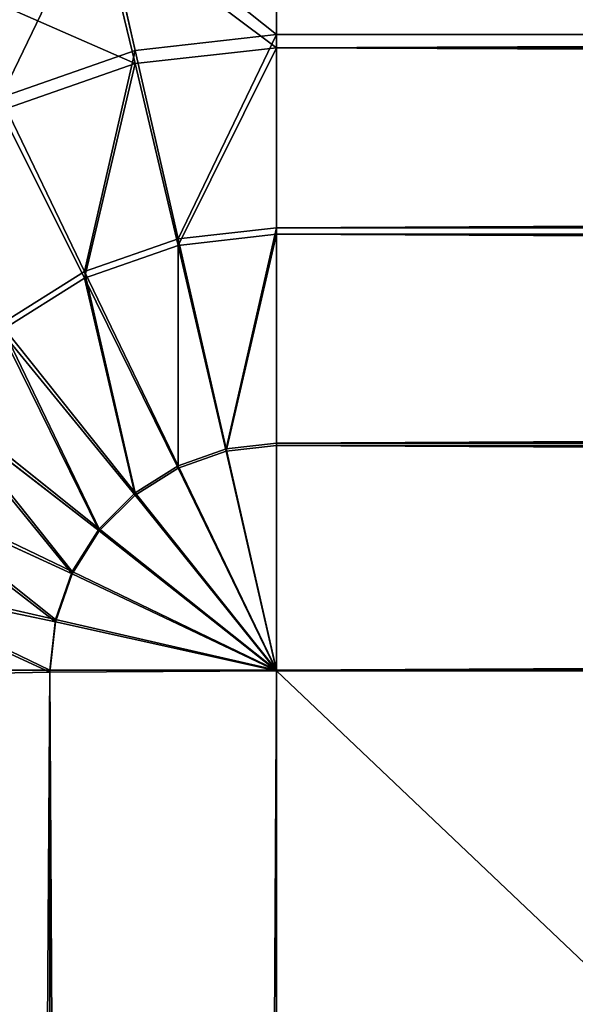
# Model space of a CAD drawing. Units: millimetres. Extents: x 0 to 715, y -35 to 625.
# Drawn here: x 109 to 116, y 439 to 451 of the extents above; entities that cross this region are included whole.
import ezdxf

# ---------------------------------------------------------------- set-up
doc = ezdxf.new("R2010")
doc.units = ezdxf.units.MM
doc.layers.get('0').update_dxf_attribs({"true_color": 0xff5454})
doc.layers.add('Proxy', color=7, linetype='Continuous', true_color=0x664400)

# ---------------------------------------------------------------- blocks, each defined once
blk = doc.blocks.new('Group_2')
at = {"color": 252, "true_color": 0x839ba7}
mesh = blk.add_polyface(dxfattribs=at)
corners = [(-266, 617), (-177, 463), (-266, 8), (433, 617), (344, 463), (344, 8), (433, 8), (-177, 8)]
mesh.append_faces([[corners[k] for k in face] for face in [(5, 3, 6)]], dxfattribs={"vtx0": -1, "color": 252})
mesh.append_faces([[corners[k] for k in face] for face in [(0, 1, 2), (1, 3, 4), (4, 3, 5)]], dxfattribs={"vtx0": -1, "vtx1": -1, "color": 252})
mesh.append_faces([[corners[k] for k in face] for face in [(1, 0, 3)]], dxfattribs={"vtx0": -1, "vtx2": -1, "color": 252})
mesh.append_faces([[corners[k] for k in face] for face in [(7, 2, 1)]], dxfattribs={"vtx1": -1, "color": 252})
blk = doc.blocks.new('Group_3')
at = {"layer": 'Proxy', "color": 23, "true_color": 0xd77d5e}
for p, q in [((12, 483.615, 2.618), (12, 485.515, 4.518)), ((9.912, 485.28, 4.518), (10.335, 483.428, 2.618)), ((12, 483.46, 347.689), (12, 485.258, 345.692)), ((9.912, 485.023, 345.705), (10.335, 483.273, 347.699)), ((12, 483.615, 2.618), (10.335, 483.428, 2.618)), ((12, 481.34, 1.188), (12, 483.615, 2.618)), ((12, 483.615, 2.618), (503, 483.615, 2.618)), ((12, 483.46, 347.689), (10.335, 483.273, 347.699)), ((12, 483.46, 347.689), (503, 483.46, 347.689)), ((12, 481.263, 349.236), (12, 483.46, 347.689)), ((10.335, 483.428, 2.618), (8.754, 482.874, 2.618)), ((10.335, 483.428, 2.618), (10.841, 481.209, 1.188)), ((10.335, 483.273, 347.699), (8.754, 482.72, 347.728)), ((10.335, 483.273, 347.699), (10.841, 481.132, 349.243)), ((8.754, 482.874, 2.618), (9.741, 480.824, 1.188)), ((8.754, 482.72, 347.728), (9.741, 480.748, 349.263)), ((12, 481.34, 1.188), (10.841, 481.209, 1.188)), ((12, 481.263, 349.236), (10.841, 481.132, 349.243)), ((12, 478.804, 0.301), (12, 481.34, 1.188)), ((12, 481.34, 1.188), (503, 481.34, 1.188)), ((12, 481.263, 349.236), (503, 481.263, 349.236)), ((12, 478.776, 350.255), (12, 481.263, 349.236)), ((10.841, 481.209, 1.188), (9.741, 480.824, 1.188)), ((10.841, 481.209, 1.188), (11.406, 478.737, 0.301)), ((10.841, 481.132, 349.243), (9.741, 480.748, 349.263)), ((10.841, 481.132, 349.243), (11.406, 478.709, 350.259)), ((9.741, 480.824, 1.188), (8.754, 480.204, 1.188)), ((9.741, 480.824, 1.188), (10.841, 478.539, 0.301)), ((9.741, 480.748, 349.263), (8.754, 480.128, 349.296)), ((9.741, 480.748, 349.263), (10.841, 478.512, 350.269)), ((8.754, 480.204, 1.188), (10.335, 478.221, 0.301)), ((8.754, 480.128, 349.296), (10.335, 478.194, 350.286)), ((7.929, 479.38, 1.188), (9.912, 477.798, 0.301)), ((7.929, 479.305, 349.339), (9.912, 477.772, 350.308)), ((11.406, 478.737, 0.301), (10.841, 478.539, 0.301)), ((11.406, 478.709, 350.259), (10.841, 478.512, 350.269)), ((12, 478.804, 0.301), (11.406, 478.737, 0.301)), ((12, 478.776, 350.255), (11.406, 478.709, 350.259)), ((11.406, 478.737, 0.301), (12, 476.133)), ((11.406, 478.709, 350.259), (12, 476.125, 350.695)), ((12, 476.133), (12, 478.804, 0.301)), ((12, 478.804, 0.301), (503, 478.804, 0.301)), ((12, 478.776, 350.255), (503, 478.776, 350.255)), ((12, 476.125, 350.695), (12, 478.776, 350.255)), ((10.841, 478.539, 0.301), (10.335, 478.221, 0.301)), ((10.841, 478.512, 350.269), (10.335, 478.194, 350.286)), ((10.841, 478.539, 0.301), (12, 476.133)), ((10.841, 478.512, 350.269), (12, 476.125, 350.695)), ((7.309, 478.392, 1.188), (9.594, 477.292, 0.301)), ((7.309, 478.319, 349.39), (9.594, 477.267, 350.334)), ((10.335, 478.221, 0.301), (9.912, 477.798, 0.301)), ((10.335, 478.194, 350.286), (9.912, 477.772, 350.308)), ((10.335, 478.221, 0.301), (12, 476.133)), ((10.335, 478.194, 350.286), (12, 476.125, 350.695)), ((9.912, 477.798, 0.301), (9.594, 477.292, 0.301)), ((9.912, 477.798, 0.301), (12, 476.133)), ((9.912, 477.772, 350.308), (9.594, 477.267, 350.334)), ((9.912, 477.772, 350.308), (12, 476.125, 350.695)), ((6.924, 477.292, 1.188), (9.397, 476.728, 0.301)), ((6.924, 477.22, 349.448), (9.397, 476.703, 350.364)), ((9.594, 477.292, 0.301), (9.397, 476.728, 0.301)), ((9.594, 477.267, 350.334), (9.397, 476.703, 350.364)), ((9.594, 477.292, 0.301), (12, 476.133)), ((9.594, 477.267, 350.334), (12, 476.125, 350.695)), ((9.397, 476.728, 0.301), (9.33, 476.133, 0.301)), ((9.397, 476.703, 350.364), (9.33, 476.11, 350.395)), ((9.397, 476.728, 0.301), (12, 476.133)), ((9.397, 476.703, 350.364), (12, 476.125, 350.695)), ((6.793, 476.133, 1.188), (9.33, 476.133, 0.301)), ((6.793, 476.063, 349.509), (9.33, 476.11, 350.395)), ((9.33, 476.133, 0.301), (12, 476.133)), ((9.33, 43.904, 0.301), (9.33, 476.133, 0.301)), ((9.33, 476.11, 350.395), (12, 476.125, 350.695)), ((9.33, 9.574, 374.74), (9.33, 476.11, 350.395)), ((12, 476.133), (12, 43.932)), ((503, 476.133), (12, 476.133)), ((503, 476.125, 350.695), (12, 476.125, 350.695)), ((12, 476.125, 350.695), (12, 9.562, 375.042))]:
    blk.add_line(p, q, dxfattribs=at)
mesh = blk.add_polyface(dxfattribs=at)
corners = [(9.912, 485.28, 4.518), (12, 483.615, 2.618), (10.335, 483.428, 2.618), (12, 485.515, 4.518)]
mesh.append_faces([[corners[k] for k in face] for face in [(0, 1, 2), (1, 0, 3)]], dxfattribs={"vtx0": -1, "color": 23})
mesh = blk.add_polyface(dxfattribs=at)
corners = [(12, 485.515, 4.518), (503, 483.615, 2.618), (12, 483.615, 2.618), (503, 485.515, 4.518)]
mesh.append_faces([[corners[k] for k in face] for face in [(0, 1, 2), (1, 0, 3)]], dxfattribs={"vtx0": -1, "color": 23})
mesh = blk.add_polyface(dxfattribs=at)
corners = [(9.912, 485.28, 4.518), (8.754, 482.874, 2.618), (7.929, 484.586, 4.518), (10.335, 483.428, 2.618)]
mesh.append_faces([[corners[k] for k in face] for face in [(0, 1, 2), (1, 0, 3)]], dxfattribs={"vtx0": -1, "color": 23})
mesh = blk.add_polyface(dxfattribs=at)
corners = [(9.912, 485.023, 345.705), (12, 483.46, 347.689), (12, 485.258, 345.692), (10.335, 483.273, 347.699)]
mesh.append_faces([[corners[k] for k in face] for face in [(0, 1, 2), (1, 0, 3)]], dxfattribs={"vtx0": -1, "color": 23})
mesh = blk.add_polyface(dxfattribs=at)
corners = [(12, 483.46, 347.689), (503, 485.258, 345.692), (12, 485.258, 345.692), (503, 483.46, 347.689)]
mesh.append_faces([[corners[k] for k in face] for face in [(0, 1, 2), (1, 0, 3)]], dxfattribs={"vtx0": -1, "color": 23})
mesh = blk.add_polyface(dxfattribs=at)
corners = [(7.929, 484.33, 345.741), (10.335, 483.273, 347.699), (9.912, 485.023, 345.705), (8.754, 482.72, 347.728)]
mesh.append_faces([[corners[k] for k in face] for face in [(0, 1, 2), (1, 0, 3)]], dxfattribs={"vtx0": -1, "color": 23})
mesh = blk.add_polyface(dxfattribs=at)
corners = [(12, 483.615, 2.618), (10.841, 481.209, 1.188), (10.335, 483.428, 2.618), (12, 481.34, 1.188)]
mesh.append_faces([[corners[k] for k in face] for face in [(0, 1, 2), (1, 0, 3)]], dxfattribs={"vtx0": -1, "color": 23})
mesh = blk.add_polyface(dxfattribs=at)
corners = [(503, 483.615, 2.618), (12, 481.34, 1.188), (12, 483.615, 2.618), (503, 481.34, 1.188)]
mesh.append_faces([[corners[k] for k in face] for face in [(0, 1, 2), (1, 0, 3)]], dxfattribs={"vtx0": -1, "color": 23})
mesh = blk.add_polyface(dxfattribs=at)
corners = [(10.841, 481.132, 349.243), (12, 483.46, 347.689), (10.335, 483.273, 347.699), (12, 481.263, 349.236)]
mesh.append_faces([[corners[k] for k in face] for face in [(0, 1, 2), (1, 0, 3)]], dxfattribs={"vtx0": -1, "color": 23})
mesh = blk.add_polyface(dxfattribs=at)
corners = [(503, 481.263, 349.236), (12, 483.46, 347.689), (12, 481.263, 349.236), (503, 483.46, 347.689)]
mesh.append_faces([[corners[k] for k in face] for face in [(0, 1, 2), (1, 0, 3)]], dxfattribs={"vtx0": -1, "color": 23})
mesh = blk.add_polyface(dxfattribs=at)
corners = [(10.335, 483.428, 2.618), (9.741, 480.824, 1.188), (8.754, 482.874, 2.618), (10.841, 481.209, 1.188)]
mesh.append_faces([[corners[k] for k in face] for face in [(0, 1, 2), (1, 0, 3)]], dxfattribs={"vtx0": -1, "color": 23})
mesh = blk.add_polyface(dxfattribs=at)
corners = [(9.741, 480.748, 349.263), (10.335, 483.273, 347.699), (8.754, 482.72, 347.728), (10.841, 481.132, 349.243)]
mesh.append_faces([[corners[k] for k in face] for face in [(0, 1, 2), (1, 0, 3)]], dxfattribs={"vtx0": -1, "color": 23})
mesh = blk.add_polyface(dxfattribs=at)
corners = [(8.754, 482.874, 2.618), (8.754, 480.204, 1.188), (7.335, 481.983, 2.618), (9.741, 480.824, 1.188)]
mesh.append_faces([[corners[k] for k in face] for face in [(0, 1, 2), (1, 0, 3)]], dxfattribs={"vtx0": -1, "color": 23})
mesh = blk.add_polyface(dxfattribs=at)
corners = [(8.754, 480.128, 349.296), (8.754, 482.72, 347.728), (7.335, 481.83, 347.775), (9.741, 480.748, 349.263)]
mesh.append_faces([[corners[k] for k in face] for face in [(0, 1, 2), (1, 0, 3)]], dxfattribs={"vtx0": -1, "color": 23})
mesh = blk.add_polyface(dxfattribs=at)
corners = [(12, 481.34, 1.188), (11.406, 478.737, 0.301), (10.841, 481.209, 1.188), (12, 478.804, 0.301)]
mesh.append_faces([[corners[k] for k in face] for face in [(0, 1, 2), (1, 0, 3)]], dxfattribs={"vtx0": -1, "color": 23})
mesh = blk.add_polyface(dxfattribs=at)
corners = [(11.406, 478.709, 350.259), (12, 481.263, 349.236), (10.841, 481.132, 349.243), (12, 478.776, 350.255)]
mesh.append_faces([[corners[k] for k in face] for face in [(0, 1, 2), (1, 0, 3)]], dxfattribs={"vtx0": -1, "color": 23})
mesh = blk.add_polyface(dxfattribs=at)
corners = [(503, 481.34, 1.188), (12, 478.804, 0.301), (12, 481.34, 1.188), (503, 478.804, 0.301)]
mesh.append_faces([[corners[k] for k in face] for face in [(0, 1, 2), (1, 0, 3)]], dxfattribs={"vtx0": -1, "color": 23})
mesh = blk.add_polyface(dxfattribs=at)
corners = [(503, 478.776, 350.255), (12, 481.263, 349.236), (12, 478.776, 350.255), (503, 481.263, 349.236)]
mesh.append_faces([[corners[k] for k in face] for face in [(0, 1, 2), (1, 0, 3)]], dxfattribs={"vtx0": -1, "color": 23})
mesh = blk.add_polyface(dxfattribs=at)
corners = [(10.841, 481.209, 1.188), (10.841, 478.539, 0.301), (9.741, 480.824, 1.188), (11.406, 478.737, 0.301)]
mesh.append_faces([[corners[k] for k in face] for face in [(0, 1, 2), (1, 0, 3)]], dxfattribs={"vtx0": -1, "color": 23})
mesh = blk.add_polyface(dxfattribs=at)
corners = [(10.841, 478.512, 350.269), (10.841, 481.132, 349.243), (9.741, 480.748, 349.263), (11.406, 478.709, 350.259)]
mesh.append_faces([[corners[k] for k in face] for face in [(0, 1, 2), (1, 0, 3)]], dxfattribs={"vtx0": -1, "color": 23})
mesh = blk.add_polyface(dxfattribs=at)
corners = [(9.741, 480.824, 1.188), (10.335, 478.221, 0.301), (8.754, 480.204, 1.188), (10.841, 478.539, 0.301)]
mesh.append_faces([[corners[k] for k in face] for face in [(0, 1, 2), (1, 0, 3)]], dxfattribs={"vtx0": -1, "color": 23})
mesh = blk.add_polyface(dxfattribs=at)
corners = [(10.335, 478.194, 350.286), (9.741, 480.748, 349.263), (8.754, 480.128, 349.296), (10.841, 478.512, 350.269)]
mesh.append_faces([[corners[k] for k in face] for face in [(0, 1, 2), (1, 0, 3)]], dxfattribs={"vtx0": -1, "color": 23})
mesh = blk.add_polyface(dxfattribs=at)
corners = [(8.754, 480.204, 1.188), (9.912, 477.798, 0.301), (7.929, 479.38, 1.188), (10.335, 478.221, 0.301)]
mesh.append_faces([[corners[k] for k in face] for face in [(0, 1, 2), (1, 0, 3)]], dxfattribs={"vtx0": -1, "color": 23})
mesh = blk.add_polyface(dxfattribs=at)
corners = [(9.912, 477.772, 350.308), (8.754, 480.128, 349.296), (7.929, 479.305, 349.339), (10.335, 478.194, 350.286)]
mesh.append_faces([[corners[k] for k in face] for face in [(0, 1, 2), (1, 0, 3)]], dxfattribs={"vtx0": -1, "color": 23})
mesh = blk.add_polyface(dxfattribs=at)
corners = [(7.929, 479.38, 1.188), (9.594, 477.292, 0.301), (7.309, 478.392, 1.188), (9.912, 477.798, 0.301)]
mesh.append_faces([[corners[k] for k in face] for face in [(0, 1, 2), (1, 0, 3)]], dxfattribs={"vtx0": -1, "color": 23})
mesh = blk.add_polyface(dxfattribs=at)
corners = [(9.594, 477.267, 350.334), (7.929, 479.305, 349.339), (7.309, 478.319, 349.39), (9.912, 477.772, 350.308)]
mesh.append_faces([[corners[k] for k in face] for face in [(0, 1, 2), (1, 0, 3)]], dxfattribs={"vtx0": -1, "color": 23})
mesh = blk.add_polyface(dxfattribs=at)
corners = [(12, 476.133), (10.841, 478.539, 0.301), (11.406, 478.737, 0.301)]
mesh.append_faces([[corners[k] for k in face] for face in [(0, 1, 2)]], dxfattribs={"color": 23})
mesh = blk.add_polyface(dxfattribs=at)
corners = [(12, 476.125, 350.695), (11.406, 478.709, 350.259), (10.841, 478.512, 350.269)]
mesh.append_faces([[corners[k] for k in face] for face in [(0, 1, 2)]], dxfattribs={"color": 23})
mesh = blk.add_polyface(dxfattribs=at)
corners = [(12, 476.133), (11.406, 478.737, 0.301), (12, 478.804, 0.301)]
mesh.append_faces([[corners[k] for k in face] for face in [(0, 1, 2)]], dxfattribs={"color": 23})
mesh = blk.add_polyface(dxfattribs=at)
corners = [(12, 478.776, 350.255), (11.406, 478.709, 350.259), (12, 476.125, 350.695)]
mesh.append_faces([[corners[k] for k in face] for face in [(0, 1, 2)]], dxfattribs={"color": 23})
mesh = blk.add_polyface(dxfattribs=at)
corners = [(503, 478.804, 0.301), (12, 476.133), (12, 478.804, 0.301), (503, 476.133)]
mesh.append_faces([[corners[k] for k in face] for face in [(0, 1, 2), (1, 0, 3)]], dxfattribs={"vtx0": -1, "color": 23})
mesh = blk.add_polyface(dxfattribs=at)
corners = [(503, 476.125, 350.695), (12, 478.776, 350.255), (12, 476.125, 350.695), (503, 478.776, 350.255)]
mesh.append_faces([[corners[k] for k in face] for face in [(0, 1, 2), (1, 0, 3)]], dxfattribs={"vtx0": -1, "color": 23})
mesh = blk.add_polyface(dxfattribs=at)
corners = [(12, 476.133), (10.335, 478.221, 0.301), (10.841, 478.539, 0.301)]
mesh.append_faces([[corners[k] for k in face] for face in [(0, 1, 2)]], dxfattribs={"color": 23})
mesh = blk.add_polyface(dxfattribs=at)
corners = [(12, 476.125, 350.695), (10.841, 478.512, 350.269), (10.335, 478.194, 350.286)]
mesh.append_faces([[corners[k] for k in face] for face in [(0, 1, 2)]], dxfattribs={"color": 23})
mesh = blk.add_polyface(dxfattribs=at)
corners = [(7.309, 478.392, 1.188), (9.397, 476.728, 0.301), (6.924, 477.292, 1.188), (9.594, 477.292, 0.301)]
mesh.append_faces([[corners[k] for k in face] for face in [(0, 1, 2), (1, 0, 3)]], dxfattribs={"vtx0": -1, "color": 23})
mesh = blk.add_polyface(dxfattribs=at)
corners = [(9.397, 476.703, 350.364), (7.309, 478.319, 349.39), (6.924, 477.22, 349.448), (9.594, 477.267, 350.334)]
mesh.append_faces([[corners[k] for k in face] for face in [(0, 1, 2), (1, 0, 3)]], dxfattribs={"vtx0": -1, "color": 23})
mesh = blk.add_polyface(dxfattribs=at)
corners = [(12, 476.133), (9.912, 477.798, 0.301), (10.335, 478.221, 0.301)]
mesh.append_faces([[corners[k] for k in face] for face in [(0, 1, 2)]], dxfattribs={"color": 23})
mesh = blk.add_polyface(dxfattribs=at)
corners = [(12, 476.125, 350.695), (10.335, 478.194, 350.286), (9.912, 477.772, 350.308)]
mesh.append_faces([[corners[k] for k in face] for face in [(0, 1, 2)]], dxfattribs={"color": 23})
mesh = blk.add_polyface(dxfattribs=at)
corners = [(12, 476.133), (9.594, 477.292, 0.301), (9.912, 477.798, 0.301)]
mesh.append_faces([[corners[k] for k in face] for face in [(0, 1, 2)]], dxfattribs={"color": 23})
mesh = blk.add_polyface(dxfattribs=at)
corners = [(12, 476.125, 350.695), (9.912, 477.772, 350.308), (9.594, 477.267, 350.334)]
mesh.append_faces([[corners[k] for k in face] for face in [(0, 1, 2)]], dxfattribs={"color": 23})
mesh = blk.add_polyface(dxfattribs=at)
corners = [(6.924, 477.292, 1.188), (9.33, 476.133, 0.301), (6.793, 476.133, 1.188), (9.397, 476.728, 0.301)]
mesh.append_faces([[corners[k] for k in face] for face in [(0, 1, 2), (1, 0, 3)]], dxfattribs={"vtx0": -1, "color": 23})
mesh = blk.add_polyface(dxfattribs=at)
corners = [(9.33, 476.11, 350.395), (6.924, 477.22, 349.448), (6.793, 476.063, 349.509), (9.397, 476.703, 350.364)]
mesh.append_faces([[corners[k] for k in face] for face in [(0, 1, 2), (1, 0, 3)]], dxfattribs={"vtx0": -1, "color": 23})
mesh = blk.add_polyface(dxfattribs=at)
corners = [(12, 476.133), (9.397, 476.728, 0.301), (9.594, 477.292, 0.301)]
mesh.append_faces([[corners[k] for k in face] for face in [(0, 1, 2)]], dxfattribs={"color": 23})
mesh = blk.add_polyface(dxfattribs=at)
corners = [(12, 476.125, 350.695), (9.594, 477.267, 350.334), (9.397, 476.703, 350.364)]
mesh.append_faces([[corners[k] for k in face] for face in [(0, 1, 2)]], dxfattribs={"color": 23})
mesh = blk.add_polyface(dxfattribs=at)
corners = [(12, 476.133), (9.33, 476.133, 0.301), (9.397, 476.728, 0.301)]
mesh.append_faces([[corners[k] for k in face] for face in [(0, 1, 2)]], dxfattribs={"color": 23})
mesh = blk.add_polyface(dxfattribs=at)
corners = [(12, 476.125, 350.695), (9.397, 476.703, 350.364), (9.33, 476.11, 350.395)]
mesh.append_faces([[corners[k] for k in face] for face in [(0, 1, 2)]], dxfattribs={"color": 23})
mesh = blk.add_polyface(dxfattribs=at)
corners = [(9.33, 476.133, 0.301), (6.793, 43.821, 1.188), (6.793, 476.133, 1.188), (9.33, 43.904, 0.301)]
mesh.append_faces([[corners[k] for k in face] for face in [(0, 1, 2), (1, 0, 3)]], dxfattribs={"vtx0": -1, "color": 23})
mesh = blk.add_polyface(dxfattribs=at)
corners = [(9.33, 9.574, 374.74), (6.793, 476.063, 349.509), (6.793, 9.61, 373.85), (9.33, 476.11, 350.395)]
mesh.append_faces([[corners[k] for k in face] for face in [(0, 1, 2), (1, 0, 3)]], dxfattribs={"vtx0": -1, "color": 23})
mesh = blk.add_polyface(dxfattribs=at)
corners = [(12, 476.133), (9.33, 43.904, 0.301), (9.33, 476.133, 0.301), (12, 43.932)]
mesh.append_faces([[corners[k] for k in face] for face in [(0, 1, 2), (1, 0, 3)]], dxfattribs={"vtx0": -1, "color": 23})
mesh = blk.add_polyface(dxfattribs=at)
corners = [(12, 9.562, 375.042), (9.33, 476.11, 350.395), (9.33, 9.574, 374.74), (12, 476.125, 350.695)]
mesh.append_faces([[corners[k] for k in face] for face in [(0, 1, 2), (1, 0, 3)]], dxfattribs={"vtx0": -1, "color": 23})
mesh = blk.add_polyface(dxfattribs=at)
corners = [(503, 476.133), (12, 43.932), (12, 476.133), (503, 43.932)]
mesh.append_faces([[corners[k] for k in face] for face in [(0, 1, 2), (1, 0, 3)]], dxfattribs={"vtx0": -1, "color": 23})
mesh = blk.add_polyface(dxfattribs=at)
corners = [(503, 9.562, 375.042), (12, 476.125, 350.695), (12, 9.562, 375.042), (503, 476.125, 350.695)]
mesh.append_faces([[corners[k] for k in face] for face in [(0, 1, 2), (1, 0, 3)]], dxfattribs={"vtx0": -1, "color": 23})

msp = doc.modelspace()

# ---------------------------------------------------------------- block references
msp.add_blockref('Group_2', (274, 0, 60))
at = {"color": 5, "true_color": 0x0000ff}
msp.add_blockref('Group_3', (100, -32.742, 60), dxfattribs=at)

doc.saveas('drawing.dxf')
